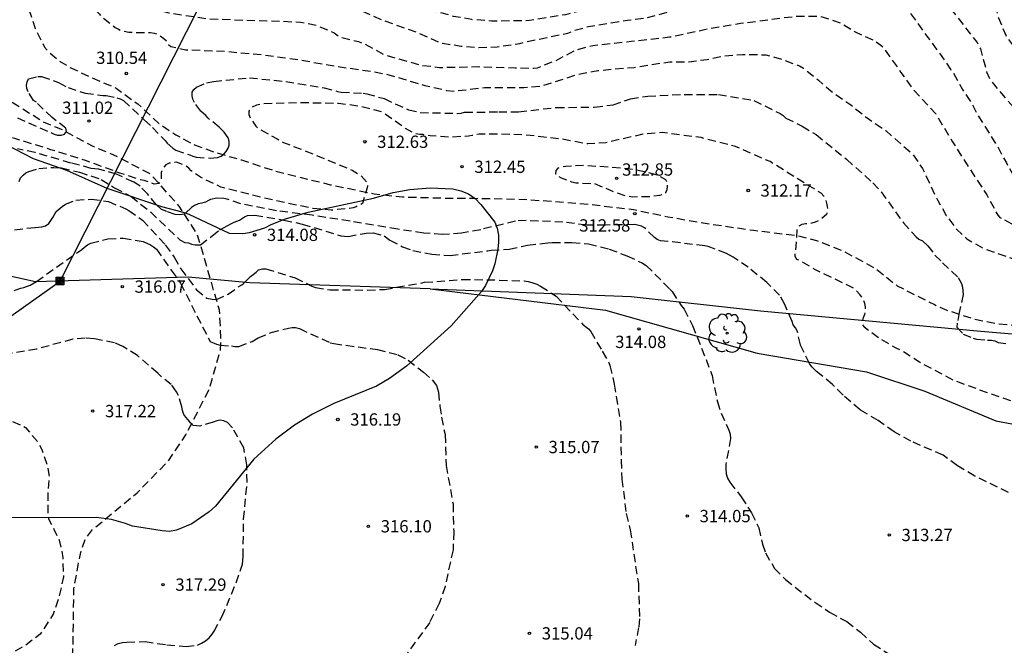
# Model space of a CAD drawing. Units: metres. Extents: x 589044 to 589394, y 4789534 to 4789790.
# Drawn here: x 589265 to 589325, y 4789728 to 4789767 of the extents above; entities that cross this region are included whole.
import ezdxf

# ---------------------------------------------------------------- set-up
doc = ezdxf.new("R2010")
doc.units = ezdxf.units.M
doc.header["$MEASUREMENT"] = 0
doc.linetypes.add('TRAZOS_NORMALES', pattern=[0.75, 0.5, -0.25])
for name, color, linetype in [('020194', 31, 'TRAZOS_NORMALES'), ('020195', 30, 'TRAZOS_NORMALES'), ('020204', 9, 'Continuous'), ('020308', 9, 'Continuous'), ('060128', 7, 'TRAZOS_NORMALES'), ('070108', 9, 'VALLA'), ('090216', 9, 'Continuous'), ('100106', 63, 'Continuous'), ('100202', 3, 'Continuous'), ('220104', 9, 'LINEA_ELECTRICA')]:
    doc.layers.add(name, color=color, linetype=linetype)
doc.styles.add('ARIAL', font='arial.ttf', dxfattribs={"height": 1})
doc.styles.get("Standard").update_dxf_attribs({"font": 'calibri.ttf'})
doc.linetypes.add('LINEA_ELECTRICA', pattern='A,7.5,-0.3,["E",Standard,S=0.25,R=0,X=-0.1,Y=-0.1],-0.3', length=8.1)
doc.linetypes.add('VALLA', pattern='A,1,[200,DONOSTI.shx,S=0.1,R=0,X=0,Y=0],1', length=2)

# ---------------------------------------------------------------- blocks, each defined once
blk = doc.blocks.new('POSTEH')
for points in [[(-0.23, 0.23), (0.23, 0.23), (0.23, -0.23), (-0.23, -0.23), (-0.23, 0.23)], [(-0.145, 0.145), (0.145, 0.145), (0.145, -0.145), (-0.145, -0.145), (-0.145, 0.145)], [(-0.065, 0.065), (0.065, 0.065), (0.065, -0.065), (-0.065, -0.065), (-0.065, 0.065)]]:
    blk.add_lwpolyline(points)
blk = doc.blocks.new('COTAPU')
blk.add_circle((0, 0), 0.075)
blk = doc.blocks.new('ARBOL')
blk.add_circle((0, 0), 0.0587)
for centre, radius, start, end in [((-0.564, 0.381), 0.532, 92.28, 254.58), ((-0.28, 0.855), 0.3, 359.28777, 173.60777), ((0.097, 0.97), 0.21, 23.15651, 160.46651), ((0.438, 0.881), 0.24, 301.57804, 139.32804), ((0.656, 0.288), 0.443, 319.85562, 114.76562), ((-0.091, 0.321), 0.12, 119.14, 310.56), ((0.819, -0.249), 0.383, 235.52754, 62.02753), ((-0.556, -0.339), 0.555, 142.64, 266.54), ((-0.039, -0.384), 0.21, 189.64, 323.88), ((-0.301, -0.676), 0.45, 213.78, 295.32), ((0.299, -0.624), 0.532, 224.67, 0.24)]:
    blk.add_arc(centre, radius, start, end)

msp = doc.modelspace()

# ---------------------------------------------------------------- linework, layer by layer
at = {"layer": '020194', "flags": 128}
for points, elevation in [([(589341.035, 4789742.693), (589340.727, 4789742.763), (589339.617, 4789743.317), (589338.649, 4789743.711), (589338.443, 4789743.763), (589338.223, 4789743.791), (589336.805, 4789743.793), (589335.629, 4789743.723), (589334.599, 4789743.539), (589332.407, 4789742.928), (589331.345, 4789742.698), (589330.911, 4789742.65), (589328.702, 4789742.668), (589327.696, 4789742.774), (589326.582, 4789743.036), (589324.45, 4789743.752), (589322.236, 4789744.57), (589320.142, 4789745.68), (589319.118, 4789746.346), (589318.708, 4789746.544), (589317.664, 4789747.15), (589316.954, 4789747.658), (589316.798, 4789747.802), (589316.668, 4789747.98), (589316.676, 4789748.198), (589316.722, 4789748.408), (589316.8, 4789748.612), (589316.834, 4789748.83), (589316.83, 4789749.064), (589316.792, 4789749.272), (589316.716, 4789749.462), (589316.612, 4789749.654), (589316.492, 4789749.822), (589316.182, 4789750.138), (589315.988, 4789750.264), (589314.96, 4789750.764), (589313.778, 4789751.322), (589312.836, 4789751.888), (589312.642, 4789751.948), (589312.55, 4789752.136), (589312.55, 4789752.36), (589312.61, 4789752.77), (589312.674, 4789753.834), (589312.788, 4789754.016), (589312.966, 4789754.11), (589313.168, 4789754.152), (589313.388, 4789754.156), (589313.592, 4789754.19), (589313.796, 4789754.248), (589313.994, 4789754.346), (589314.174, 4789754.472), (589314.488, 4789754.748), (589314.54, 4789754.944), (589314.524, 4789755.188), (589314.482, 4789755.398), (589314.414, 4789755.614), (589314.3, 4789755.826), (589314.126, 4789756.006), (589312.928, 4789756.726), (589311.008, 4789757.926), (589308.892, 4789758.844), (589306.805, 4789759.39), (589304.411, 4789759.7), (589303.231, 4789759.594), (589300.979, 4789759.082), (589299.875, 4789759.004), (589299.673, 4789759.034), (589298.305, 4789759.294), (589295.941, 4789759.568), (589294.321, 4789759.606), (589293.245, 4789759.602), (589293.025, 4789759.57), (589292.805, 4789759.516), (589292.597, 4789759.486), (589291.533, 4789759.408), (589290.257, 4789759.502), (589289.829, 4789759.578), (589289.621, 4789759.578), (589289.317, 4789759.635), (589288.747, 4789759.951), (589287.309, 4789760.957), (589286.025, 4789761.291), (589284.645, 4789761.473), (589282.249, 4789761.515), (589280.059, 4789761.447), (589279.647, 4789761.373), (589279.271, 4789761.201), (589279.179, 4789761.001), (589279.179, 4789760.797), (589279.257, 4789760.605), (589279.357, 4789760.431), (589279.605, 4789760.081), (589279.757, 4789759.939), (589280.903, 4789759.317), (589281.299, 4789759.083), (589282.655, 4789758.573), (589284.477, 4789757.821), (589285.483, 4789757.407), (589286.031, 4789757.065), (589286.427, 4789756.609), (589286.419, 4789756.399), (589286.111, 4789755.377), (589285.939, 4789755.273), (589285.729, 4789755.171), (589285.537, 4789755.113), (589285.317, 4789755.073), (589284.209, 4789754.959), (589283.075, 4789755.067), (589280.803, 4789755.543), (589278.537, 4789756.087), (589277.463, 4789756.375), (589276.219, 4789756.967), (589275.647, 4789757.365), (589275.517, 4789757.523), (589275.355, 4789757.645), (589274.757, 4789757.883), (589274.541, 4789757.873), (589274.313, 4789757.823), (589274.107, 4789757.729), (589273.959, 4789757.541), (589273.814, 4789757.262), (589273.809, 4789756.828), (589273.678, 4789756.595), (589273.381, 4789756.553), (589272.775, 4789756.777), (589272.557, 4789756.815), (589271.293, 4789757.225), (589269.2, 4789757.991), (589267.086, 4789758.651), (589264.878, 4789759.336), (589262.546, 4789759.85), (589262.1, 4789759.89), (589260.956, 4789759.812), (589258.862, 4789759.4), (589258.608, 4789759.396), (589258.1, 4789759.472), (589257.86, 4789759.556), (589256.802, 4789760.08), (589256.68, 4789760.3), (589256.62, 4789760.522), (589256.616, 4789761.96), (589256.664, 4789764.302), (589256.758, 4789766.537), (589256.792, 4789768.885), (589256.826, 4789771.237), (589256.992, 4789772.421), (589257.338, 4789773.551), (589258.034, 4789774.583), (589259.216, 4789775.799), (589260.384, 4789776.513), (589261.192, 4789776.865), (589262.334, 4789777.541), (589262.468, 4789777.711), (589262.916, 4789778.559), (589263.232, 4789779.715), (589263.314, 4789780.461), (589263.292, 4789781.563), (589263.008, 4789782.669), (589262.98, 4789782.889), (589262.978, 4789784.267), (589262.858, 4789785.355), (589262.544, 4789786.147), (589262.39, 4789786.819), (589262.284, 4789787.857), (589262.106, 4789787.955), (589261.904, 4789788.033), (589259.201, 4789789.603), (589259.226, 4789790.202)], 311.64), ([(589274.415, 4789790.201), (589274.448, 4789789.944), (589274.722, 4789788.572), (589275.142, 4789786.735), (589275.348, 4789785.695), (589275.396, 4789784.591), (589275.174, 4789782.525), (589275.062, 4789781.545), (589274.878, 4789780.693), (589274.136, 4789779.231), (589273.638, 4789778.179), (589273.146, 4789776.817), (589272.704, 4789776.019), (589272.356, 4789774.975), (589271.946, 4789773.895), (589271.662, 4789773.521), (589270.44, 4789772.129), (589269.976, 4789771.667), (589268.536, 4789770.535), (589268.338, 4789770.403), (589268.182, 4789770.263), (589268.078, 4789770.059), (589268.078, 4789769.849), (589268.19, 4789769.677), (589269.21, 4789769.313), (589269.422, 4789769.215), (589269.592, 4789769.091), (589270.084, 4789768.637), (589270.602, 4789768.229), (589271.07, 4789767.997), (589273.122, 4789767.313), (589274.296, 4789767.005), (589276.62, 4789766.653), (589278.985, 4789766.561), (589281.237, 4789766.493), (589282.331, 4789766.435), (589283.319, 4789766.247), (589284.385, 4789765.783), (589284.731, 4789765.535), (589285.868, 4789765.253), (589286.286, 4789765.089), (589287.514, 4789764.423), (589289.724, 4789763.809), (589290.828, 4789763.677), (589293.15, 4789763.723), (589295.434, 4789763.651), (589296.566, 4789763.629), (589296.812, 4789763.655), (589297.936, 4789764.107), (589299.14, 4789764.735), (589300.186, 4789765.017), (589302.538, 4789765.275), (589304.878, 4789765.534), (589307.198, 4789766.03), (589309.214, 4789766.368), (589311.646, 4789766.69), (589312.706, 4789766.806), (589314.115, 4789766.794), (589315.289, 4789766.404), (589316.165, 4789765.872), (589317.419, 4789765.294), (589317.775, 4789765.036), (589317.929, 4789764.894), (589319.001, 4789763.37), (589319.633, 4789762.476), (589321.129, 4789760.846), (589322.161, 4789759.124), (589323.353, 4789757.262), (589324.257, 4789755.89), (589324.913, 4789754.666), (589325.049, 4789754.514), (589325.885, 4789754.086), (589326.635, 4789753.832), (589327.747, 4789753.68), (589328.879, 4789753.67), (589331.117, 4789754.058), (589333.373, 4789754.488), (589334.287, 4789754.778), (589335.249, 4789755.398), (589335.445, 4789755.51), (589337.659, 4789756.218), (589339.841, 4789756.814), (589342.084, 4789757.436), (589343.29, 4789757.502), (589344.524, 4789757.332), (589345.606, 4789757.006), (589346.582, 4789756.526), (589346.794, 4789756.388), (589347.296, 4789755.92), (589347.504, 4789755.758), (589347.726, 4789755.644), (589348.812, 4789755.38), (589349.78, 4789755.038), (589351.462, 4789754.01), (589352.356, 4789753.512), (589353.38, 4789753.098), (589354.302, 4789752.54), (589355.342, 4789752.012), (589356.414, 4789751.566), (589358.652, 4789751.048), (589359.91, 4789750.956), (589361.034, 4789750.954), (589363.368, 4789751.224), (589365.588, 4789751.502), (589366.826, 4789751.662), (589368.848, 4789751.708), (589370.202, 4789751.707), (589370.424, 4789751.675), (589372.485, 4789750.975), (589372.677, 4789750.895), (589373.193, 4789750.443), (589373.967, 4789749.383), (589374.149, 4789749.187), (589374.339, 4789749.053), (589375.489, 4789748.741), (589375.707, 4789748.657), (589375.917, 4789748.537), (589376.595, 4789747.959), (589376.853, 4789747.587), (589377.417, 4789746.635), (589378.245, 4789745.611), (589378.353, 4789745.423), (589378.415, 4789745.221), (589378.455, 4789745.019), (589378.465, 4789744.809), (589378.441, 4789744.597), (589377.943, 4789743.142), (589377.865, 4789742.938), (589377.825, 4789742.49), (589377.833, 4789742.244), (589377.873, 4789742.024), (589377.937, 4789741.792), (589378.023, 4789741.57), (589378.601, 4789740.574), (589378.747, 4789740.368), (589379.085, 4789739.218), (589379.156, 4789737.752)], 308.64), ([(589278.239, 4789790.201), (589278.526, 4789789.768), (589278.664, 4789789.584), (589278.948, 4789789.268), (589279.742, 4789788.204), (589280.132, 4789787.374), (589280.208, 4789787.142), (589280.22, 4789786.914), (589280.178, 4789786.462), (589280, 4789785.824), (589279.004, 4789783.971), (589278.334, 4789783.045), (589276.68, 4789781.451), (589276.11, 4789780.689), (589275.622, 4789779.573), (589275.572, 4789779.367), (589275.468, 4789777.729), (589275.304, 4789777.047), (589274.346, 4789774.927), (589273.676, 4789773.697), (589273.526, 4789773.533), (589273.338, 4789773.415), (589272.912, 4789772.637), (589272.78, 4789772.461), (589271.822, 4789771.503), (589270.822, 4789770.931), (589270.299, 4789770.544), (589270.232, 4789770.37), (589270.402, 4789770.192), (589271.5, 4789769.731), (589272.486, 4789769.151), (589273.046, 4789768.809), (589274.506, 4789768.249), (589276.054, 4789767.927), (589276.708, 4789767.881), (589277.79, 4789767.895), (589278.438, 4789768.023), (589279.361, 4789768.075), (589281.677, 4789768.009), (589281.879, 4789768.009), (589282.533, 4789767.961), (589282.651, 4789767.872), (589284.537, 4789767.706), (589284.753, 4789767.654), (589285.995, 4789767.162), (589287.351, 4789766.562), (589289.495, 4789765.798), (589290.773, 4789765.226), (589290.993, 4789765.16), (589292.125, 4789764.982), (589293.225, 4789764.896), (589294.345, 4789764.932), (589295.731, 4789765.138), (589295.941, 4789765.188), (589296.169, 4789765.264), (589297.527, 4789765.528), (589298.663, 4789765.77), (589299.053, 4789765.93), (589299.917, 4789766.174), (589302.297, 4789766.552), (589303.343, 4789766.681), (589305.439, 4789767.227), (589307.215, 4789767.899), (589307.419, 4789767.973), (589307.617, 4789768.087), (589307.819, 4789768.169), (589308.037, 4789768.227), (589308.233, 4789768.335), (589308.861, 4789768.595), (589309.737, 4789768.907), (589311.497, 4789769.295), (589312.685, 4789769.419), (589313.889, 4789769.459), (589314.995, 4789769.397), (589316.688, 4789768.953), (589317.782, 4789768.533), (589317.988, 4789768.415), (589319.082, 4789767.589), (589319.24, 4789767.443), (589319.928, 4789766.509), (589320.596, 4789765.577), (589320.756, 4789765.389), (589322.062, 4789763.533), (589322.198, 4789763.347), (589322.766, 4789762.335), (589323.378, 4789761.407), (589323.67, 4789760.825), (589324.878, 4789758.883), (589325.446, 4789757.851), (589325.54, 4789757.647), (589325.89, 4789757.059), (589326.632, 4789756.177), (589326.78, 4789756.039), (589326.984, 4789755.899), (589327.438, 4789755.711), (589327.64, 4789755.659), (589328.954, 4789755.625), (589329.942, 4789755.985), (589331.928, 4789757.089), (589333.948, 4789758.241), (589335.892, 4789759.207), (589337.914, 4789760.277), (589339.916, 4789761.293), (589340.108, 4789761.403), (589340.574, 4789761.559), (589341.45, 4789761.731), (589341.664, 4789761.789), (589342.408, 4789761.865), (589343.582, 4789761.883), (589343.788, 4789761.865), (589345.305, 4789761.535), (589345.509, 4789761.495), (589347.761, 4789760.665), (589347.989, 4789760.599), (589349.121, 4789760.567), (589350.239, 4789760.281), (589350.473, 4789760.163), (589350.675, 4789760.019), (589350.835, 4789759.859), (589350.957, 4789759.691), (589351.557, 4789758.537), (589351.753, 4789757.453), (589351.829, 4789757.211), (589351.931, 4789756.987), (589352.063, 4789756.799), (589352.217, 4789756.643), (589352.399, 4789756.519), (589354.515, 4789755.703), (589356.429, 4789754.629), (589357.351, 4789754.075), (589358.493, 4789753.645), (589359.687, 4789753.465), (589360.823, 4789753.473), (589361.971, 4789753.643), (589364.161, 4789754.209), (589366.389, 4789754.468), (589368.099, 4789754.674), (589370.319, 4789754.758), (589371.437, 4789754.684), (589372.521, 4789754.484), (589374.758, 4789753.736), (589376.946, 4789752.772), (589378, 4789752.206), (589378.91, 4789751.568), (589379.838, 4789750.788), (589380.63, 4789749.964), (589381.29, 4789749.022), (589381.88, 4789747.992), (589382.028, 4789747.782), (589382.094, 4789747.582), (589382.95, 4789745.988), (589383.72, 4789745.232), (589383.902, 4789745.11), (589384.07, 4789744.964), (589384.954, 4789743.324), (589385.142, 4789742.934), (589385.23, 4789742.708), (589385.286, 4789742.232), (589385.282, 4789741.984), (589385.112, 4789741.542), (589384.392, 4789740.354), (589384.294, 4789740.17), (589384.218, 4789739.941), (589384.14, 4789738.921), (589384.14, 4789738.665), (589384.432, 4789737.583), (589384.508, 4789737.389), (589384.931, 4789736.65)], 307.64), ([(589390.373, 4789736.859), (589390.373, 4789737.615), (589390.261, 4789739.209), (589390.271, 4789740.349), (589390.419, 4789741.387), (589390.485, 4789743.409), (589390.441, 4789743.887), (589390.379, 4789744.103), (589390.107, 4789744.725), (589389.927, 4789744.909), (589389.153, 4789746.045), (589389.079, 4789746.233), (589388.971, 4789746.691), (589388.963, 4789746.929), (589388.929, 4789747.181), (589388.363, 4789748.503), (589385.283, 4789752.075), (589384.105, 4789753.143), (589383.147, 4789753.927), (589381.409, 4789755.003), (589380.055, 4789755.839), (589379.877, 4789756.017), (589378.513, 4789757.123), (589378.059, 4789757.375), (589375.998, 4789758.025), (589375.798, 4789758.029), (589375.142, 4789757.993), (589373.174, 4789757.587), (589372.97, 4789757.585), (589372.01, 4789757.643), (589371.798, 4789757.733), (589371.198, 4789758.031), (589370.572, 4789758.193), (589369.178, 4789758.169), (589367.906, 4789757.857), (589365.996, 4789756.927), (589364.934, 4789756.439), (589364.242, 4789756.199), (589362.912, 4789756.094), (589361.836, 4789755.964), (589359.342, 4789756.114), (589359.11, 4789756.172), (589358.426, 4789756.406), (589358.046, 4789756.552), (589356.024, 4789757.768), (589354.434, 4789758.858), (589354.224, 4789759.008), (589354.088, 4789759.168), (589353.976, 4789759.352), (589353.876, 4789759.556), (589353.454, 4789760.606), (589352.912, 4789761.558), (589352.27, 4789762.392), (589351.974, 4789762.682), (589351.788, 4789762.816), (589350.762, 4789763.296), (589349.718, 4789763.64), (589348.24, 4789764.39), (589347.122, 4789764.972), (589346.085, 4789765.48), (589345.627, 4789765.57), (589344.195, 4789765.566), (589341.989, 4789765.294), (589340.019, 4789765.058), (589339.013, 4789764.708), (589338.429, 4789764.412), (589337.867, 4789764.01), (589337.741, 4789763.81), (589337.629, 4789763.576), (589337.509, 4789763.41), (589337.357, 4789763.246), (589336.703, 4789762.694), (589336.089, 4789762.31), (589335.097, 4789761.504), (589333.771, 4789760.76), (589332.589, 4789759.874), (589331.673, 4789759.344), (589329.741, 4789758.12), (589328.847, 4789757.81), (589328.011, 4789757.654), (589327.783, 4789757.692), (589327.581, 4789757.764), (589327.369, 4789757.868), (589327.155, 4789758.002), (589326.993, 4789758.166), (589326.865, 4789758.378), (589326.725, 4789758.792), (589326.725, 4789759.006), (589326.655, 4789759.456), (589326.361, 4789760.444), (589326.113, 4789760.926), (589325.951, 4789761.146), (589324.453, 4789762.944), (589324.257, 4789763.388), (589323.877, 4789764.814), (589323.651, 4789765.222), (589322.197, 4789767.098), (589321.555, 4789768.03), (589320.833, 4789769.266), (589320.103, 4789770.014), (589317.307, 4789771.172), (589317.103, 4789771.194), (589315.886, 4789771.188), (589314.822, 4789771.056), (589313.628, 4789771.002), (589311.382, 4789771.036), (589309.32, 4789770.518), (589308.162, 4789769.996), (589307.554, 4789769.706), (589307.384, 4789769.56), (589307.236, 4789769.4), (589306.378, 4789768.678), (589306.174, 4789768.574), (589305.918, 4789768.494), (589304.63, 4789768.214), (589304.39, 4789768.178), (589302.996, 4789767.844), (589300.73, 4789767.401), (589299.694, 4789767.219), (589298.518, 4789766.889), (589296.312, 4789766.533), (589293.988, 4789766.499), (589292.788, 4789766.595), (589291.684, 4789766.791), (589290.53, 4789767.113), (589290.306, 4789767.197), (589289.314, 4789767.729), (589288.382, 4789768.405), (589288.212, 4789768.555), (589288.022, 4789768.691), (589287.426, 4789768.993), (589287.174, 4789769.061), (589286.958, 4789769.099), (589286.028, 4789769.185), (589283.798, 4789769.247), (589282.886, 4789769.285), (589282.686, 4789769.345), (589282.073, 4789769.263), (589280.477, 4789769.397), (589278.068, 4789769.601), (589276.994, 4789769.669), (589276.144, 4789769.611), (589275.926, 4789769.653), (589274.8, 4789770.223), (589274.388, 4789770.373), (589273.31, 4789770.583), (589273.092, 4789770.665), (589272.94, 4789770.797), (589272.922, 4789771.017), (589273.038, 4789771.197), (589273.554, 4789771.563), (589273.714, 4789771.745), (589274.04, 4789772.051), (589274.46, 4789772.543), (589275.418, 4789773.485), (589275.944, 4789773.947), (589276.698, 4789774.983), (589278.022, 4789776.973), (589278.702, 4789777.881), (589278.808, 4789778.093), (589279.09, 4789778.953), (589279.152, 4789780.209), (589279.228, 4789780.455), (589279.306, 4789780.641), (589279.41, 4789780.835), (589280.176, 4789781.819), (589280.344, 4789781.963), (589281.096, 4789782.803), (589281.21, 4789783.01), (589281.38, 4789783.424), (589281.416, 4789783.672), (589281.472, 4789784.73), (589282.084, 4789786.82), (589282.492, 4789787.846), (589283.071, 4789788.788), (589283.647, 4789789.424), (589283.989, 4789789.74), (589284.105, 4789789.914), (589284.167, 4789790.118), (589284.171, 4789790.201)], 306.64), ([(589286.785, 4789790.201), (589286.776, 4789790.099), (589286.956, 4789789.435), (589287.05, 4789789.219), (589287.124, 4789788.789), (589287.136, 4789788.539), (589286.962, 4789787.911), (589286.872, 4789787.715), (589286.478, 4789787.125), (589286.372, 4789786.941), (589286.252, 4789786.779), (589285.412, 4789786.055), (589284.766, 4789785.673), (589284.558, 4789785.573), (589283.914, 4789784.997), (589283.2, 4789783.85), (589282.588, 4789783.184), (589282.486, 4789782.984), (589282.448, 4789782.772), (589282.534, 4789780.953), (589282.474, 4789780.491), (589281.76, 4789778.403), (589280.78, 4789776.367), (589280.672, 4789776.153), (589280.41, 4789775.807), (589279.476, 4789774.851), (589279.104, 4789774.365), (589277.458, 4789773.203), (589275.676, 4789772.033), (589275.516, 4789771.895), (589275.382, 4789771.733), (589275.594, 4789771.409), (589276.13, 4789771.059), (589276.91, 4789770.791), (589277.37, 4789770.715), (589279.652, 4789770.597), (589280.845, 4789770.529), (589281.733, 4789770.387), (589282.757, 4789770.339), (589285.131, 4789770.4), (589287.391, 4789770.306), (589289.685, 4789769.896), (589290.117, 4789769.746), (589291.133, 4789769.172), (589292.121, 4789768.514), (589292.321, 4789768.418), (589292.529, 4789768.34), (589294.731, 4789768.266), (589296.521, 4789768.63), (589296.763, 4789768.702), (589299.007, 4789768.876), (589301.201, 4789769.113), (589303.521, 4789769.501), (589304.853, 4789769.745), (589305.085, 4789769.757), (589306.985, 4789770.405), (589307.845, 4789770.975), (589308.569, 4789771.575), (589309.333, 4789771.955), (589310.373, 4789772.297), (589311.483, 4789772.487), (589312.639, 4789772.567), (589313.803, 4789772.527), (589315.663, 4789772.571), (589316.805, 4789772.671), (589317.952, 4789772.949), (589319.894, 4789772.987), (589320.114, 4789772.971), (589320.518, 4789772.859), (589320.922, 4789772.659), (589321.302, 4789772.351), (589321.484, 4789772.159), (589321.738, 4789771.753), (589322.004, 4789770.881), (589322.402, 4789770.035), (589322.502, 4789769.857), (589322.656, 4789769.633), (589323.004, 4789769.277), (589323.166, 4789769.143), (589324.596, 4789768.155), (589324.71, 4789767.971), (589324.794, 4789767.769), (589324.842, 4789767.349), (589324.848, 4789767.145), (589324.96, 4789766.695), (589325.406, 4789765.653), (589325.508, 4789765.467), (589326.958, 4789763.531), (589327.704, 4789762.057), (589327.796, 4789761.867), (589328.12, 4789761.519), (589328.302, 4789761.369), (589328.496, 4789761.251), (589328.7, 4789761.171), (589328.938, 4789761.165), (589329.372, 4789761.345), (589329.576, 4789761.457), (589329.768, 4789761.603), (589331.352, 4789763.385), (589332.926, 4789764.641), (589333.806, 4789765.339), (589334.834, 4789765.897), (589335.97, 4789766.359), (589336.158, 4789766.465), (589337.066, 4789767.167), (589338.084, 4789767.725), (589339.216, 4789767.975), (589340.88, 4789768.091), (589341.93, 4789768.303), (589343.012, 4789768.605), (589343.652, 4789768.683), (589344.858, 4789768.579), (589346.262, 4789768.181), (589346.45, 4789768.101), (589348.544, 4789767.46), (589350.545, 4789766.542), (589351.417, 4789766.046), (589352.353, 4789765.36), (589352.965, 4789764.802), (589353.833, 4789763.87), (589355.223, 4789762.168), (589356.377, 4789760.511), (589356.755, 4789760.161), (589358.689, 4789758.911), (589359.699, 4789758.341), (589359.937, 4789758.253), (589360.971, 4789758.056), (589362.205, 4789757.962), (589363.399, 4789758.136), (589364.507, 4789758.424), (589365.789, 4789758.922), (589368.031, 4789759.406), (589368.237, 4789759.45), (589369.335, 4789759.772), (589370.419, 4789760.006), (589371.417, 4789760.11), (589373.807, 4789759.864), (589376.127, 4789759.662), (589377.255, 4789759.48), (589379.482, 4789758.928), (589380.584, 4789758.538), (589381.786, 4789758.212), (589383.99, 4789757.428), (589386.166, 4789756.478), (589386.392, 4789756.404), (589387.41, 4789755.744), (589389.31, 4789754.498), (589390.138, 4789753.754), (589390.814, 4789752.966), (589392.002, 4789751.304), (589393.48, 4789749.906), (589393.859, 4789749.498)], 305.64), ([(589303.658, 4789755.779), (589302.602, 4789755.761), (589302.194, 4789755.827), (589301.542, 4789756.045), (589300.308, 4789756.571), (589299.144, 4789756.613), (589298.908, 4789756.675), (589298.276, 4789756.915), (589298.084, 4789757.035), (589297.926, 4789757.167), (589297.942, 4789757.375), (589298.09, 4789757.545), (589298.278, 4789757.623), (589298.518, 4789757.657), (589299.718, 4789757.703), (589302.054, 4789757.543), (589303.14, 4789757.371), (589304.034, 4789757.147), (589304.622, 4789756.829), (589304.724, 4789756.645), (589304.724, 4789756.425), (589304.7, 4789756.211), (589304.632, 4789756.011), (589304.448, 4789755.907), (589304.248, 4789755.851), (589303.658, 4789755.779)], 312.64), ([(589264.742, 4789742.053), (589265.527, 4789741.704), (589266.303, 4789740.788), (589266.535, 4789740.36), (589266.905, 4789739.202), (589266.971, 4789738.714), (589266.889, 4789737.716), (589266.895, 4789736.314), (589266.951, 4789736.076), (589267.269, 4789735.484), (589267.579, 4789734.828), (589267.739, 4789734.178), (589267.805, 4789733.734), (589267.847, 4789732.59), (589267.581, 4789731.37), (589267.217, 4789730.3), (589266.575, 4789729.274), (589266.423, 4789729.088), (589265.559, 4789728.406), (589264.643, 4789727.896), (589262.551, 4789726.984), (589261.613, 4789726.589), (589259.585, 4789726.053), (589259.065, 4789725.807), (589258.111, 4789725.203), (589256.993, 4789724.273), (589256.787, 4789724.071), (589256.631, 4789723.879), (589256.493, 4789723.659), (589255.841, 4789721.569), (589255.631, 4789721.039), (589255.507, 4789720.781), (589255.255, 4789719.751), (589255.195, 4789718.609), (589255.155, 4789718.363), (589255.143, 4789718.123), (589255.683, 4789716.849), (589256.069, 4789716.027), (589257.075, 4789714.287), (589257.177, 4789714.079), (589257.589, 4789713.553), (589258.393, 4789712.233), (589258.525, 4789712.051), (589258.733, 4789711.659), (589258.815, 4789711.457), (589258.839, 4789711.233), (589258.44, 4789710.012), (589257.938, 4789709.412), (589256.912, 4789708.358), (589256.114, 4789707.596), (589255.568, 4789706.924), (589255.378, 4789706.754), (589255.186, 4789706.63), (589255.004, 4789706.484), (589254.574, 4789706.006), (589253.514, 4789705.13), (589252.748, 4789704.508), (589252.314, 4789704.07), (589251.762, 4789703.234), (589251.642, 4789703.006), (589250.896, 4789702.058), (589250.674, 4789701.614), (589250.584, 4789701.382), (589250.57, 4789701.15), (589250.628, 4789700.692), (589250.91, 4789699.583), (589251.654, 4789697.559), (589252.214, 4789696.411), (589252.372, 4789696.189), (589252.55, 4789696.035), (589252.734, 4789695.943), (589252.932, 4789695.871), (589254.262, 4789695.833), (589254.47, 4789695.749), (589254.634, 4789695.585), (589254.728, 4789694.967), (589254.728, 4789694.757), (589254.708, 4789694.531), (589254.582, 4789694.121), (589253.662, 4789691.979), (589252.542, 4789690.013), (589251.924, 4789688.743), (589251.534, 4789688.145), (589250.528, 4789686.227), (589249.98, 4789685.289), (589249.462, 4789684.207), (589248.304, 4789682.207), (589247.118, 4789680.367), (589246.554, 4789679.349), (589245.45, 4789677.555), (589243.24, 4789674.659), (589242.175, 4789672.923), (589240.825, 4789671.052), (589240.177, 4789670.032), (589239.169, 4789668.838), (589238.459, 4789667.918), (589237.156, 4789666.542), (589235.61, 4789665.11), (589234.66, 4789664.452), (589233.726, 4789663.902), (589231.924, 4789662.592), (589230.978, 4789661.902), (589229.228, 4789660.322), (589227.608, 4789658.906), (589225.718, 4789657.576), (589225.028, 4789657.238), (589223.896, 4789656.916), (589221.99, 4789656.164), (589219.946, 4789655.326), (589217.872, 4789654.659), (589216.73, 4789654.281), (589215.732, 4789654.037), (589213.638, 4789653.299), (589211.506, 4789652.787), (589210.312, 4789652.571), (589208.058, 4789652.393), (589205.758, 4789652.367), (589203.384, 4789652.489), (589201.172, 4789652.747), (589200.098, 4789652.937), (589197.798, 4789653.607), (589195.55, 4789654.327), (589194.422, 4789654.641), (589191.905, 4789655.055), (589190.757, 4789655.177), (589189.629, 4789655.185), (589187.389, 4789655.429), (589185.121, 4789655.683), (589182.885, 4789655.805), (589180.691, 4789655.893), (589178.469, 4789656.227), (589176.235, 4789656.645), (589174.271, 4789657.155), (589173.109, 4789657.385), (589172.077, 4789657.403), (589169.729, 4789657.729), (589167.619, 4789658.197), (589165.483, 4789659.004), (589164.201, 4789659.546), (589162.098, 4789660.796), (589160.17, 4789661.914), (589158.392, 4789663.154), (589156.562, 4789664.498), (589155.942, 4789664.898), (589154.71, 4789665.492), (589153.576, 4789665.88), (589153.078, 4789666.136), (589152.874, 4789666.274), (589152.424, 4789666.436), (589150.072, 4789666.874), (589148.844, 4789666.87), (589147.612, 4789666.704), (589147.16, 4789666.6), (589146.652, 4789666.318), (589146.484, 4789666.208), (589145.448, 4789665.764), (589144.432, 4789665.438), (589143.224, 4789665.216), (589141.28, 4789665.186), (589141.042, 4789665.182), (589140.83, 4789665.136), (589140.646, 4789665.042), (589140.462, 4789664.88), (589140.338, 4789664.478), (589140.338, 4789664.252), (589140.388, 4789664.054), (589140.69, 4789663.736), (589141.48, 4789663.238), (589142.514, 4789662.436), (589142.652, 4789662.264), (589143.416, 4789661.088), (589144.478, 4789659.108), (589145.077, 4789657.581), (589145.231, 4789657.159), (589145.339, 4789656.767), (589145.968, 4789650.443), (589146.698, 4789647.594), (589147.975, 4789644.402), (589148.716, 4789642.079), (589148.961, 4789640.18), (589149.042, 4789638.717), (589148.976, 4789637.789), (589148.45, 4789635.932), (589148.271, 4789635.488), (589147.827, 4789634.63), (589147.269, 4789633.843), (589145.029, 4789631.216), (589144.183, 4789629.989), (589141.929, 4789625.651), (589141.341, 4789624.589), (589140.938, 4789623.244), (589140.41, 4789621.965), (589140.102, 4789621.643), (589139.455, 4789621.093), (589139.263, 4789620.967), (589138.837, 4789620.809), (589136.665, 4789620.437), (589136.449, 4789620.409), (589134.077, 4789620.589), (589132.869, 4789620.731), (589131.75, 4789620.991), (589131.09, 4789621.051), (589130.864, 4789621.049), (589130.185, 4789620.943), (589129.886, 4789620.847), (589129.451, 4789620.632), (589129.213, 4789620.138), (589128.91, 4789618.845), (589128.876, 4789618.411), (589128.994, 4789617.795), (589129.068, 4789617.597), (589129.308, 4789617.259), (589130.561, 4789615.853), (589132.181, 4789614.327), (589133.029, 4789613.911), (589135.074, 4789612.709), (589135.516, 4789612.491), (589137.366, 4789611.815), (589139.523, 4789610.728), (589139.818, 4789610.438), (589140.103, 4789610.075), (589140.327, 4789609.711), (589140.545, 4789608.749), (589140.591, 4789605.3), (589140.269, 4789602.885), (589140.026, 4789601.957), (589139.866, 4789601.518), (589139.067, 4789599.88), (589136.627, 4789594.962), (589135.234, 4789592.952), (589134.948, 4789592.609), (589130.103, 4789588.41), (589125.545, 4789585.543), (589121.091, 4789583.435), (589119.697, 4789583.057), (589119.339, 4789582.836), (589119.087, 4789582.49), (589119.046, 4789582.074), (589119.226, 4789581.665), (589119.55, 4789581.301), (589120.273, 4789580.663), (589121.06, 4789580.139), (589121.479, 4789579.937), (589123.096, 4789578.939), (589132.832, 4789573.552), (589138.893, 4789569.579), (589151.549, 4789562.794), (589160.324, 4789558.201), (589171.676, 4789552.011), (589181.123, 4789546.65), (589183.137, 4789545.307), (589184.261, 4789544.405), (589186.386, 4789542.578), (589186.722, 4789542.249), (589187.064, 4789541.965), (589188.81, 4789540.21)], 317.64)]:
    msp.add_lwpolyline(points, dxfattribs=dict(at, elevation=elevation))
at = {"layer": '020194'}
for points, elevation in [([(589265.034, 4789760.593), (589267.082, 4789759.697), (589267.278, 4789759.607), (589267.48, 4789759.547), (589267.706, 4789759.547), (589267.908, 4789759.597), (589268.03, 4789759.761), (589268, 4789759.969), (589267.152, 4789760.611), (589266.194, 4789761.545), (589266.014, 4789761.661), (589265.7, 4789762.193), (589265.618, 4789762.381), (589265.594, 4789762.593), (589265.624, 4789762.799), (589265.708, 4789762.981), (589266.29, 4789763.119), (589266.516, 4789763.119), (589267.552, 4789762.759), (589268.128, 4789762.443), (589269.184, 4789762.105), (589270.246, 4789761.959), (589270.456, 4789761.959), (589271.112, 4789761.819), (589271.32, 4789761.751), (589271.516, 4789761.659), (589272.79, 4789760.469), (589273.291, 4789760.007), (589274.063, 4789759.211), (589274.193, 4789759.049), (589274.533, 4789758.747), (589274.707, 4789758.627), (589275.563, 4789758.341), (589275.751, 4789758.257), (589275.955, 4789758.191), (589276.821, 4789758.141), (589277.045, 4789758.147), (589277.259, 4789758.181), (589277.483, 4789758.261), (589277.645, 4789758.381), (589277.787, 4789758.541), (589277.915, 4789758.737), (589277.971, 4789758.937), (589277.971, 4789759.167), (589277.913, 4789759.387), (589277.657, 4789759.721), (589277.355, 4789760.037), (589276.681, 4789760.577), (589276.537, 4789760.733), (589276.233, 4789761.011), (589275.861, 4789761.533), (589275.751, 4789761.735), (589275.713, 4789761.951), (589275.713, 4789762.167), (589275.823, 4789762.337), (589275.985, 4789762.463), (589276.591, 4789762.729), (589277.023, 4789762.819), (589279.211, 4789763.043), (589281.435, 4789762.813), (589283.769, 4789762.433), (589284.586, 4789762.213), (589284.816, 4789762.173), (589286.158, 4789762.095), (589286.372, 4789762.071), (589287.436, 4789761.769), (589288.922, 4789761.093), (589289.638, 4789760.925), (589291.896, 4789760.871), (589292.138, 4789760.891), (589292.352, 4789760.939), (589294.436, 4789760.961), (589295.652, 4789760.973), (589297.948, 4789761.229), (589300.296, 4789761.251), (589301.418, 4789761.395), (589302.486, 4789761.755), (589303.536, 4789761.929), (589305.77, 4789762.025), (589307.856, 4789762.019), (589310.025, 4789761.662), (589311.629, 4789760.864), (589311.817, 4789760.748), (589311.971, 4789760.586), (589312.973, 4789760.096), (589313.827, 4789759.572), (589315.681, 4789758.068), (589317.289, 4789756.632), (589317.795, 4789756.074), (589319.153, 4789754.197), (589319.927, 4789753.327), (589320.103, 4789753.189), (589320.321, 4789753.099), (589320.643, 4789752.791), (589321.077, 4789752.215), (589321.551, 4789751.743), (589322.507, 4789750.855), (589322.695, 4789750.483), (589322.763, 4789750.253), (589322.793, 4789750.045), (589322.797, 4789749.821), (589322.569, 4789748.713), (589322.441, 4789748.061), (589322.423, 4789747.829), (589322.807, 4789747.399), (589323.411, 4789747.151), (589323.621, 4789747.085), (589324.297, 4789747.023), (589324.535, 4789747.021), (589324.745, 4789746.983), (589324.947, 4789746.887), (589325.421, 4789746.817)], 310.64), ([(589325.578, 4789737.726), (589323.512, 4789738.724), (589322.458, 4789739.364), (589321.578, 4789740.006), (589319.61, 4789740.858), (589318.59, 4789741.426), (589317.612, 4789742.12), (589316.514, 4789742.774), (589315.466, 4789743.676), (589314.818, 4789744.33), (589313.85, 4789745.11), (589313.552, 4789745.402), (589313.42, 4789745.602), (589312.874, 4789746.738), (589312.67, 4789747.59), (589312.564, 4789747.776), (589312.418, 4789747.968), (589312.352, 4789748.17), (589311.914, 4789749.212), (589311.586, 4789749.77), (589310.812, 4789750.55), (589309.68, 4789751.474), (589308.75, 4789752.1), (589308.354, 4789752.324), (589307.238, 4789752.738), (589307.022, 4789752.782), (589304.764, 4789753.052), (589304.316, 4789753.086), (589304.12, 4789753.164), (589303.948, 4789753.284), (589303.345, 4789753.89), (589303.157, 4789753.986), (589302.747, 4789754.078), (589300.951, 4789754.054), (589299.811, 4789754.044), (589298.355, 4789754.234), (589296.121, 4789754.33), (589295.457, 4789754.294), (589293.337, 4789753.772), (589292.173, 4789753.562), (589290.993, 4789753.468), (589289.857, 4789753.56), (589288.277, 4789753.798), (589285.357, 4789754.283), (589283.051, 4789754.657), (589280.861, 4789754.923), (589278.679, 4789755.355), (589277.853, 4789755.641), (589277.653, 4789755.673), (589277.225, 4789755.697), (589276.823, 4789755.605), (589276.706, 4789755.556), (589276.536, 4789755.459), (589276.439, 4789755.423), (589276.306, 4789755.387), (589276.088, 4789755.35), (589275.858, 4789755.253), (589275.676, 4789755.12), (589275.237, 4789754.718), (589274.961, 4789754.671), (589274.682, 4789754.708), (589274.173, 4789754.877), (589273.846, 4789755.011), (589273.535, 4789755.281), (589272.977, 4789755.953), (589272.529, 4789756.423), (589272.345, 4789756.555), (589272.143, 4789756.673), (589271.093, 4789757.159), (589269.982, 4789757.467), (589269.55, 4789757.515), (589268.304, 4789757.841), (589266.128, 4789758.474), (589265.05, 4789758.706)], 312.64), ([(589265.144, 4789756.718), (589265.224, 4789756.926), (589265.38, 4789757.09), (589265.548, 4789757.236), (589265.728, 4789757.332), (589266.336, 4789757.512), (589267.266, 4789757.576), (589267.728, 4789757.544), (589268.82, 4789757.289), (589270.152, 4789756.839), (589270.963, 4789756.327), (589271.981, 4789755.803), (589273.181, 4789754.841), (589274.949, 4789753.155), (589275.264, 4789752.986), (589275.482, 4789752.961), (589275.664, 4789752.889), (589275.894, 4789752.84), (589276.222, 4789752.838), (589276.924, 4789753.386), (589277.409, 4789753.762), (589277.845, 4789754.004), (589278.075, 4789754.138), (589278.281, 4789754.235), (589278.608, 4789754.356), (589278.905, 4789754.557), (589279.099, 4789754.635), (589279.535, 4789754.663), (589281.321, 4789754.359), (589282.439, 4789754.117), (589284.791, 4789753.399), (589285.231, 4789753.359), (589286.331, 4789753.557), (589286.761, 4789753.589), (589287.433, 4789753.398), (589287.793, 4789753.124), (589288.567, 4789752.732), (589289.193, 4789752.496), (589290.343, 4789752.272), (589291.465, 4789752.196), (589293.769, 4789752.48), (589293.973, 4789752.512), (589295.075, 4789752.586), (589296.201, 4789752.834), (589297.441, 4789752.96), (589297.703, 4789752.992), (589298.903, 4789752.996), (589299.929, 4789752.91), (589301.183, 4789752.588), (589302.27, 4789752.18), (589303.22, 4789751.726), (589303.448, 4789751.584), (589304.886, 4789750.146), (589305.026, 4789749.996), (589305.578, 4789749.15), (589305.76, 4789748.922), (589306.272, 4789747.928), (589307.106, 4789745.838), (589307.464, 4789744.876), (589307.796, 4789743.268), (589308.014, 4789742.572), (589308.5, 4789741.53), (589308.574, 4789741.282), (589308.598, 4789741.034), (589308.306, 4789739.442), (589308.304, 4789739.146), (589308.334, 4789738.87), (589308.418, 4789738.602), (589308.558, 4789738.358), (589309.248, 4789737.454), (589309.876, 4789736.492), (589310.328, 4789735.566), (589310.544, 4789734.578), (589310.732, 4789734.036), (589311.288, 4789733.094), (589311.944, 4789732.416), (589313.75, 4789731.026), (589314.644, 4789730.43), (589315.696, 4789729.85), (589316.538, 4789729.202), (589317.324, 4789728.466), (589318.262, 4789727.876)], 313.64), ([(589264.142, 4789749.806), (589265.24, 4789750.192), (589265.436, 4789750.232), (589265.815, 4789750.39), (589266.199, 4789750.616), (589268.975, 4789752.564), (589269.133, 4789752.706), (589269.323, 4789752.842), (589269.517, 4789752.952), (589270.569, 4789753.22), (589271.497, 4789753.252), (589272.727, 4789753.04), (589273.161, 4789752.848), (589273.357, 4789752.724), (589273.525, 4789752.586), (589274.439, 4789751.302), (589275.009, 4789750.508), (589276.005, 4789748.504), (589276.815, 4789746.944), (589277.197, 4789746.774), (589277.425, 4789746.72), (589278.119, 4789746.672), (589278.319, 4789746.644), (589278.559, 4789746.648), (589279.379, 4789746.946), (589279.743, 4789747.16), (589280.529, 4789747.486), (589281.597, 4789747.767), (589281.811, 4789747.793), (589282.017, 4789747.793), (589282.265, 4789747.731), (589284.143, 4789746.873), (589284.361, 4789746.815), (589287.025, 4789746.449), (589288.273, 4789746.139), (589288.905, 4789745.805), (589289.843, 4789745.077), (589290.371, 4789744.603), (589290.639, 4789744.253), (589290.755, 4789743.85), (589290.845, 4789742.996), (589290.937, 4789742.318), (589291.161, 4789741.26), (589291.217, 4789739.381), (589291.646, 4789737.033), (589291.686, 4789735.341), (589291.644, 4789734.221), (589291.16, 4789731.993), (589290.802, 4789730.943), (589290.222, 4789729.799), (589288.764, 4789727.786)], 315.64), ([(589270.973, 4789728.398), (589271.201, 4789728.506), (589271.449, 4789728.568), (589271.715, 4789728.602), (589272.841, 4789728.626), (589274.163, 4789728.436), (589275.337, 4789728.324), (589276.035, 4789728.418), (589276.281, 4789728.522), (589276.529, 4789728.668), (589276.751, 4789728.864), (589276.937, 4789729.09), (589277.047, 4789729.258), (589277.531, 4789730.142), (589278.405, 4789732.222), (589278.791, 4789733.348), (589278.827, 4789733.818), (589278.855, 4789736.102), (589279.067, 4789738.34), (589279.049, 4789739.422), (589278.867, 4789740.45), (589278.175, 4789741.678), (589277.861, 4789741.992), (589277.651, 4789742.108), (589277.421, 4789742.136), (589277.209, 4789742.098), (589276.995, 4789742.016), (589276.181, 4789741.784), (589275.777, 4789741.816), (589275.615, 4789741.982), (589275.475, 4789742.172), (589275.329, 4789742.322), (589275.211, 4789742.49), (589275.127, 4789742.736), (589275.083, 4789742.964), (589274.877, 4789743.65), (589274.757, 4789743.866), (589274.433, 4789744.32), (589273.813, 4789744.806), (589273.615, 4789745.006), (589272.373, 4789746.088), (589271.485, 4789746.638), (589270.975, 4789746.856), (589269.745, 4789747.118), (589269.183, 4789747.152), (589268.415, 4789747.086), (589266.213, 4789746.478), (589263.935, 4789746.086)], 316.64)]:
    msp.add_lwpolyline(points, dxfattribs=dict(at, elevation=elevation))
at = {"layer": '020195', "elevation": 309.64, "flags": 128}
msp.add_lwpolyline([(589272.464, 4789790.201), (589272.436, 4789790.008), (589272.396, 4789789.281), (589272.564, 4789787.365), (589272.404, 4789786.279), (589272.344, 4789785.167), (589272.35, 4789784.949), (589272.418, 4789784.689), (589273.002, 4789783.129), (589273.084, 4789782.933), (589273.244, 4789781.783), (589273.228, 4789781.563), (589273.112, 4789781.143), (589272.39, 4789778.935), (589271.688, 4789777.119), (589270.72, 4789775.069), (589270.624, 4789774.893), (589270.488, 4789774.691), (589270.344, 4789774.515), (589270.176, 4789774.349), (589270.008, 4789774.229), (589269.536, 4789773.487), (589268.82, 4789772.643), (589268.494, 4789772.331), (589268.288, 4789771.957), (589268.218, 4789771.741), (589268.112, 4789771.559), (589267.96, 4789771.381), (589267.628, 4789770.805), (589267.538, 4789770.153), (589267.554, 4789769.943), (589267.748, 4789769.547), (589268.014, 4789769.187), (589268.776, 4789768.429), (589269.49, 4789767.507), (589270.026, 4789766.955), (589270.158, 4789766.773), (589271.018, 4789766.119), (589271.212, 4789766.005), (589271.41, 4789765.913), (589271.842, 4789765.823), (589273.176, 4789765.799), (589273.384, 4789765.763), (589273.59, 4789765.701), (589273.98, 4789765.449), (589274.146, 4789765.297), (589274.244, 4789765.093), (589274.406, 4789764.957), (589275.312, 4789764.759), (589277.729, 4789764.663), (589279.965, 4789764.455), (589282.175, 4789764.159), (589284.521, 4789763.743), (589286.602, 4789763.445), (589287.724, 4789763.229), (589289.92, 4789762.573), (589291.254, 4789762.277), (589291.74, 4789762.233), (589293.578, 4789762.443), (589295.978, 4789762.453), (589297.064, 4789762.551), (589299.28, 4789763.257), (589300.488, 4789763.489), (589302.7, 4789763.681), (589304.898, 4789764.021), (589306.056, 4789764.021), (589307.168, 4789764.164), (589308.18, 4789764.382), (589309.332, 4789764.47), (589310.756, 4789764.446), (589311.839, 4789764.148), (589312.815, 4789763.764), (589313.047, 4789763.636), (589313.977, 4789762.888), (589314.739, 4789762.228), (589315.949, 4789761.382), (589317.075, 4789760.494), (589318.081, 4789759.82), (589319.735, 4789758.362), (589320.321, 4789757.504), (589320.783, 4789756.532), (589321.249, 4789755.554), (589321.777, 4789754.646), (589322.403, 4789753.802), (589323.037, 4789753.204), (589324.015, 4789752.642), (589326.189, 4789751.892), (589326.435, 4789751.818), (589327.527, 4789751.648), (589329.935, 4789751.6), (589331.001, 4789751.728), (589332.165, 4789751.986), (589334.131, 4789752.724), (589335.305, 4789752.926), (589336.095, 4789753.152), (589338.289, 4789753.658), (589340.562, 4789754.032), (589341.768, 4789754.044), (589342.834, 4789753.962), (589344.942, 4789753.57), (589345.218, 4789753.494), (589347.152, 4789752.7), (589349.126, 4789751.99), (589350.098, 4789751.428), (589351.08, 4789751.05), (589352.204, 4789750.78), (589352.64, 4789750.726), (589353.034, 4789750.848), (589353.21, 4789750.962), (589353.358, 4789751.11), (589353.534, 4789751.222), (589353.73, 4789751.272), (589354.654, 4789751.298), (589354.862, 4789751.276), (589355.03, 4789751.138), (589355.114, 4789750.914), (589355.118, 4789750.704), (589355.044, 4789750.502), (589355.031, 4789750.372), (589355.031, 4789750.212), (589355.06, 4789749.879), (589355.154, 4789749.724), (589355.746, 4789749.43), (589356.71, 4789748.864), (589357.852, 4789748.392), (589358.086, 4789748.33), (589358.548, 4789748.278), (589360.71, 4789748.278), (589361.752, 4789748.276), (589362.226, 4789748.226), (589362.438, 4789748.176), (589363.472, 4789747.608), (589364.646, 4789746.662), (589364.931, 4789746.576)], dxfattribs=at)
at = {"layer": '020195', "elevation": 314.64}
msp.add_lwpolyline([(589264.864, 4789753.766), (589266.12, 4789753.914), (589266.334, 4789753.92), (589266.534, 4789753.946), (589266.752, 4789754.01), (589266.956, 4789754.144), (589267.2, 4789754.514), (589267.294, 4789754.706), (589267.402, 4789754.884), (589267.766, 4789755.188), (589267.974, 4789755.324), (589268.612, 4789755.574), (589269.554, 4789755.634), (589270.599, 4789755.492), (589271.659, 4789755.041), (589271.835, 4789754.945), (589272.675, 4789754.343), (589274.071, 4789752.853), (589274.608, 4789752.1), (589275.025, 4789751.386), (589275.967, 4789750.106), (589276.609, 4789749.585), (589276.924, 4789749.536), (589277.191, 4789749.519), (589277.906, 4789749.827), (589278.572, 4789750.311), (589278.742, 4789750.408), (589278.851, 4789750.493), (589279.154, 4789750.784), (589279.275, 4789750.906), (589279.433, 4789751.039), (589279.629, 4789751.173), (589279.771, 4789751.329), (589279.999, 4789751.379), (589280.221, 4789751.381), (589282.005, 4789750.829), (589283.029, 4789750.325), (589283.243, 4789750.243), (589284.141, 4789750.101), (589286.415, 4789750.087), (589287.455, 4789750.123), (589289.909, 4789750.559), (589292.207, 4789750.739), (589294.479, 4789750.697), (589295.991, 4789750.64), (589296.231, 4789750.608), (589296.463, 4789750.55), (589296.761, 4789750.444), (589296.995, 4789750.328), (589297.939, 4789749.716), (589299.546, 4789748.012), (589299.928, 4789747.712), (589300.068, 4789747.562), (589300.76, 4789746.346), (589301.154, 4789745.664), (589301.228, 4789745.476), (589301.492, 4789744.342), (589301.882, 4789742.014), (589301.914, 4789739.702), (589301.958, 4789738.552), (589302.222, 4789736.442), (589302.474, 4789735.446), (589302.798, 4789733.236), (589302.968, 4789732.168), (589303.036, 4789730.017), (589302.982, 4789729.493), (589302.766, 4789728.395)], dxfattribs=at)
at = {"layer": '060128', "flags": 128}
for points in [[(589267.911, 4789790.202), (589267.914, 4789788.283), (589267.836, 4789785.731), (589267.668, 4789784.437), (589267.29, 4789781.953), (589266.768, 4789779.911), (589266.164, 4789777.885), (589265.912, 4789776.251), (589265.798, 4789774.531), (589265.488, 4789771.925), (589265.412, 4789769.341), (589265.528, 4789768.081), (589265.726, 4789767.233), (589266.132, 4789766.047), (589266.7, 4789764.913), (589266.978, 4789764.605), (589267.594, 4789764.075), (589268.298, 4789763.641), (589270.284, 4789762.737), (589270.67, 4789762.597), (589271.06, 4789762.415), (589272.408, 4789761.427), (589273.673, 4789760.261), (589274.711, 4789759.559), (589275.855, 4789758.953), (589277.051, 4789758.515), (589278.719, 4789758.029), (589280.765, 4789757.363), (589282.877, 4789756.817), (589283.293, 4789756.737), (589284.131, 4789756.519), (589286.833, 4789755.959), (589288.555, 4789755.773), (589291.123, 4789755.705), (589292.897, 4789755.689), (589295.529, 4789755.639), (589297.385, 4789755.535), (589299.995, 4789755.319), (589302.659, 4789755.005), (589304.772, 4789754.557), (589307.348, 4789754.121), (589310.002, 4789753.733), (589312.58, 4789753.427), (589313.846, 4789753.113), (589315.448, 4789752.487), (589317.434, 4789751.417), (589318.782, 4789750.345), (589321.052, 4789749.205), (589321.802, 4789748.857), (589323.462, 4789748.327), (589324.798, 4789748.051), (589326.124, 4789747.917), (589328.806, 4789747.942), (589331.448, 4789748.002), (589332.042, 4789747.888)], [(589214.669, 4789701.865), (589215.177, 4789701.527), (589215.785, 4789701.245), (589216.465, 4789701.161), (589217.167, 4789701.139), (589217.967, 4789701.225), (589219.415, 4789701.497), (589221.675, 4789702.207), (589223.785, 4789703.043), (589227.349, 4789704.003), (589231.317, 4789705.285), (589236.136, 4789707.057), (589241.566, 4789709.34), (589248.686, 4789713.084), (589254.616, 4789716.8), (589257.928, 4789718.75), (589260, 4789719.676), (589264.188, 4789722.65), (589266.382, 4789724.571), (589267.642, 4789725.807), (589268.03, 4789726.575), (589268.384, 4789727.503), (589268.442, 4789728.355), (589268.454, 4789729.733), (589268.484, 4789731.851), (589268.882, 4789733.989), (589269.2, 4789734.909), (589269.63, 4789735.473), (589272.344, 4789737.703), (589274.272, 4789739.669), (589275.324, 4789741.245), (589276.734, 4789743.985), (589277.44, 4789746.405), (589277.472, 4789747.165), (589277.38, 4789748.865), (589276.03, 4789753.492), (589274.918, 4789755.212), (589273.156, 4789757.178), (589270.937, 4789758.328), (589269.671, 4789758.84), (589267.807, 4789759.848), (589266.639, 4789760.324), (589264.685, 4789761.566), (589263.513, 4789762.83), (589262.501, 4789764.35), (589261.669, 4789765.97)]]:
    msp.add_lwpolyline(points, dxfattribs=at)
at = {"layer": '070108', "flags": 128}
for points in [[(589290.253, 4789750.162), (589279.235, 4789750.528), (589275.46, 4789750.867), (589266.145, 4789750.584), (589247.053, 4789754.806)], [(589290.253, 4789750.162), (589302.523, 4789749.688), (589310.431, 4789748.809), (589323.879, 4789747.585), (589329.863, 4789747.064), (589352.558, 4789744.76), (589365.366, 4789743.536), (589369.565, 4789743.056), (589378.605, 4789742.392), (589387.797, 4789741.583), (589393.859, 4789741.075)], [(589290.253, 4789750.162), (589300.959, 4789748.857), (589310.231, 4789746.233), (589316.903, 4789745.089), (589320.455, 4789743.921), (589324.791, 4789742.105), (589327.311, 4789741.633), (589330.094, 4789741.417), (589333.659, 4789741.786)]]:
    msp.add_lwpolyline(points, dxfattribs=at)
at = {"layer": '100106', "color": 63, "flags": 128}
msp.add_lwpolyline([(589264.36, 4789758.962), (589266.01, 4789758.12), (589268.034, 4789757.398), (589270.501, 4789756.313), (589273.833, 4789755.187), (589275.071, 4789754.869), (589275.507, 4789754.711), (589277.975, 4789753.557), (589278.797, 4789753.537), (589279.223, 4789753.593), (589280.159, 4789753.893), (589280.539, 4789754.091), (589281.403, 4789754.437), (589282.791, 4789754.841), (589286.789, 4789755.687), (589287.997, 4789756.039), (589289.011, 4789756.215), (589290.249, 4789756.327), (589291.627, 4789756.269), (589292.125, 4789756.151), (589292.587, 4789755.951), (589292.995, 4789755.667), (589293.335, 4789755.311), (589294.191, 4789754.229), (589294.335, 4789753.855), (589294.429, 4789753.435), (589294.429, 4789753.001), (589294.391, 4789752.581), (589294.205, 4789751.681), (589294.053, 4789751.261), (589293.635, 4789750.371), (589293.379, 4789749.997), (589291.525, 4789747.907), (589288.799, 4789745.445), (589287.759, 4789744.687), (589286.971, 4789744.211), (589284.359, 4789743.16), (589283.059, 4789742.506), (589281.953, 4789741.84), (589280.827, 4789740.986), (589279.483, 4789739.768), (589277.137, 4789736.896), (589276.755, 4789736.556), (589275.683, 4789735.826), (589274.765, 4789735.422), (589274.321, 4789735.35), (589273.873, 4789735.384), (589272.069, 4789735.672), (589271.649, 4789735.838), (589270.783, 4789736.074), (589269.859, 4789736.204), (589261.917, 4789736.188)], dxfattribs=at)
at = {"layer": '220104', "flags": 128}
msp.add_lwpolyline([(589226.123, 4789721.198), (589267.641, 4789750.638), (589287.699, 4789790.201)], dxfattribs=at)

# ---------------------------------------------------------------- block references
at = {"layer": '020204', "rotation": 359.9987685839998}
for p in [(589271.686, 4789763.305, 310.544), (589269.406, 4789760.401, 311.024), (589286.261, 4789759.137, 312.632), (589292.197, 4789757.613, 312.452), (589301.637, 4789756.901, 312.852), (589309.676, 4789756.165, 312.172), (589302.751, 4789754.749, 312.58), (589279.525, 4789753.457, 314.08), (589271.445, 4789750.298, 316.072), (589303.01, 4789747.713, 314.084), (589269.637, 4789742.698, 317.216), (589284.611, 4789742.186, 316.188), (589296.73, 4789740.505, 315.068), (589305.954, 4789736.289, 314.052), (589286.477, 4789735.666, 316.096), (589318.29, 4789735.137, 313.268), (589273.933, 4789732.106, 317.288), (589296.314, 4789729.13, 315.036)]:
    msp.add_blockref('COTAPU', p, dxfattribs=at)
at = {"layer": '090216', "rotation": 359.9987685839998}
msp.add_blockref('POSTEH', (589267.641, 4789750.638), dxfattribs=at)
at = {"layer": '100202', "rotation": 359.9987685839998}
msp.add_blockref('ARBOL', (589308.383, 4789747.457), dxfattribs=at)

# ---------------------------------------------------------------- texts
at = {"layer": '020308', "style": 'ARIAL'}
for s, p in [('310.54', (589269.848, 4789763.89)), ('311.02', (589267.771, 4789760.841)), ('312.63', (589287.011, 4789758.762)), ('312.45', (589292.947, 4789757.238)), ('312.85', (589301.97, 4789757.069)), ('312.17', (589310.426, 4789755.79)), ('312.58', (589299.352, 4789753.656)), ('314.08', (589280.275, 4789753.082)), ('316.07', (589272.195, 4789749.923)), ('314.08', (589301.549, 4789746.549)), ('317.22', (589270.387, 4789742.323)), ('316.19', (589285.361, 4789741.811)), ('315.07', (589297.48, 4789740.13)), ('314.05', (589306.704, 4789735.914)), ('316.10', (589287.227, 4789735.291)), ('313.27', (589319.04, 4789734.762)), ('317.29', (589274.683, 4789731.731)), ('315.04', (589297.064, 4789728.755))]:
    msp.add_text(s, height=0.75, rotation=359.99877, dxfattribs=at).set_placement(p)

doc.saveas('drawing.dxf')
